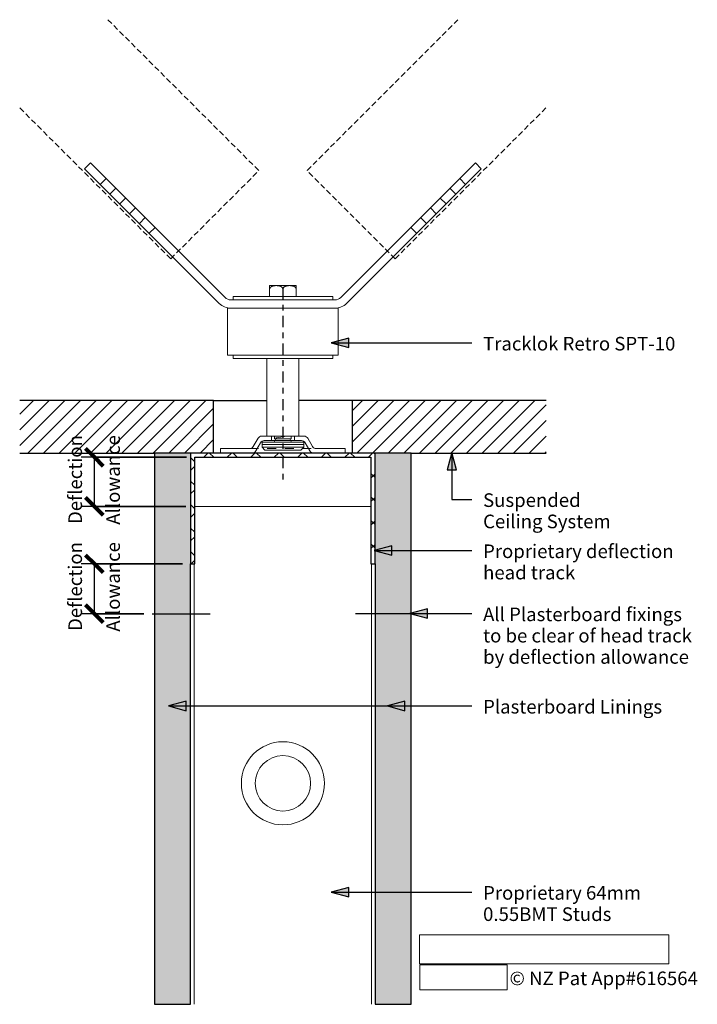
# Model space of a CAD drawing. Units: millimetres. Extents: x 3216 to 3460, y 2669 to 3024.
import ezdxf

# ---------------------------------------------------------------- set-up
doc = ezdxf.new("R2010")
doc.units = ezdxf.units.MM
for name, pattern in [('CL', [10, 4, -2, 2, -2]), ('Dash', [6.35, 3.175, -3.175]), ('Dash_2_', [6.35, 3.175, -3.175]), ('Short Dash', [3, 2, -1])]:
    doc.linetypes.add(name, pattern=pattern)
for name, color, linetype, lineweight in [('A-ANNO-DIMS', 1, 'Continuous', 30), ('A-ANNO-DIMS-2', 1, 'Continuous', 30), ('A-ANNO-TEXT', 2, 'Continuous', 30), ('A-DETL', 5, 'Continuous', 18), ('A-DETL-GENF', 3, 'Continuous', 18), ('A-DETL-LLIN', 3, 'Continuous', 25), ('G-ANNO-PATT', 8, 'Dash', 18)]:
    doc.layers.add(name, color=color, linetype=linetype, lineweight=lineweight)
doc.styles.add('Arial', font='arial.ttf', dxfattribs={"height": 4.917665})
doc.dimstyles.new('Diagonal', dxfattribs={"dimscale": 304.8, "dimtxt": 5, "dimasz": 0.020833, "dimexe": 0.015748, "dimexo": 0.009843, "dimgap": 0.009843, "dimtad": 1, "dimdec": 0, "dimzin": 0, "dimdsep": 46, "dimtxsty": 'Arial', "dimblk1": 'OBLIQUE', "dimblk2": 'OBLIQUE', "dimsah": 1, "dimcen": 0.09, "dimazin": 0, "dimtfac": 1, "dimtdec": 0, "dimtix": 1, "dimtmove": 0, "dimatfit": 3, "dimfxl": 1, "dimtvp": 1, "dimtfill": 1, "dimtolj": 1, "dimtzin": 0, "dimarcsym": 2})
doc.dimstyles.new('Diagonal_1', dxfattribs={"dimscale": 304.8, "dimtxt": 5, "dimasz": 0.020833, "dimexe": 0.015748, "dimexo": 0.009843, "dimgap": 0.009843, "dimtad": 1, "dimdec": 0, "dimzin": 0, "dimdsep": 46, "dimtxsty": 'Arial', "dimblk1": 'OBLIQUE', "dimblk2": 'OBLIQUE', "dimsah": 1, "dimcen": 0.09, "dimazin": 0, "dimtfac": 1, "dimtdec": 0, "dimtix": 1, "dimtmove": 0, "dimatfit": 3, "dimfxl": 1, "dimtvp": 1, "dimtfill": 1, "dimtolj": 1, "dimtzin": 0, "dimarcsym": 2})
picture_1 = doc.add_image_def('image1.png', size_in_pixel=(486, 139))
picture_2 = doc.add_image_def('image2.jpg', size_in_pixel=(1264, 147))

# ---------------------------------------------------------------- blocks, each defined once
blk = doc.blocks.new('64mm Steel Stud - 64mm Steel Stud - Elevation-3485-Tracklok - 64_04')
at = {"layer": 'A-DETL-GENF'}
for p, q in [((31.8, 0), (-31.8, 0)), ((-32, -20.75), (-32, -179.79)), ((32, -179.79), (32, -20.75))]:
    blk.add_line(p, q, dxfattribs=at)
blk.add_circle((0, -100), 15, dxfattribs=at)
for start, end in [(0, 180), (180, 0)]:
    blk.add_arc((0, -100), 10, start, end, dxfattribs=at)
blk = doc.blocks.new('Tracklok Retro Detail Component - Side Elevation - Retro-11369-Tracklok - 64_04')
at = {"layer": 'A-DETL-GENF'}
for p, q in [((-69.5, 70.7), (-71.62, 68.58)), ((-71.62, 68.58), (-23, 19.96)), ((-20.88, 22.08), (-69.5, 70.7)), ((69.5, 70.7), (20.88, 22.08)), ((23, 19.96), (71.62, 68.58)), ((71.62, 68.58), (69.5, 70.7)), ((-63.84, 65.04), (-65.96, 62.92)), ((63.84, 65.04), (65.96, 62.92)), ((-60.31, 61.51), (-62.43, 59.38)), ((60.31, 61.51), (62.43, 59.38)), ((-56.77, 57.97), (-58.89, 55.85)), ((56.77, 57.97), (58.89, 55.85)), ((-53.23, 54.43), (-55.36, 52.31)), ((53.23, 54.43), (55.36, 52.31)), ((-49.7, 50.9), (-51.82, 48.78)), ((49.7, 50.9), (51.82, 48.78)), ((-46.16, 47.36), (-48.28, 45.24)), ((46.16, 47.36), (48.28, 45.24)), ((-4.8, 25.05), (-4.8, 26.34)), ((-4.8, 26.34), (4.8, 26.34)), ((-4.8, 22.4), (-4.8, 25.05)), ((0, 22.4), (0, 25.05)), ((4.8, 26.34), (4.8, 25.05)), ((4.8, 22.4), (4.8, 25.05)), ((18, 22.4), (-18, 22.4)), ((-18, 22.4), (-18, 21.2)), ((18, 21.2), (18, 22.4)), ((-20, 1.2), (-20, 18.2)), ((-20, 18.2), (20, 18.2)), ((18.76, 21.2), (-18.76, 21.2)), ((-18.76, 18.2), (18.76, 18.2)), ((20, 18.2), (20, 1.2)), ((20, 1.2), (-20, 1.2)), ((-18, 1.2), (-18, 0)), ((-18, 0), (18, 0)), ((-5.77, 0), (-5.77, -28)), ((5.77, 0), (5.77, -28)), ((18, 0), (18, 1.2)), ((-7.65, -28), (7.65, -28)), ((-4.25, -28), (-3.75, -28)), ((-4.15, -28), (-4.15, -29.6)), ((-3.75, -28), (-3.09, -28)), ((-3.09, -28), (-2.15, -28)), ((-3, -28), (-3, -29)), ((-2.15, -28), (-1.11, -28)), ((-2.14, -28.57), (-0.79, -28.33)), ((-1.11, -28), (0, -28)), ((-0.79, -28.33), (1.12, -28)), ((0, -28), (0.92, -28)), ((1.12, -28), (2.16, -28)), ((3, -28), (2.45, -28)), ((3, -29), (3, -28)), ((3.7, -28), (3.06, -28)), ((4.27, -28), (3.7, -28)), ((4.15, -28), (4.15, -29.6)), ((-8.95, -28.75), (-10.69, -31.75)), ((-8.03, -30.35), (-9.76, -33.35)), ((7.5, -30.2), (-7.5, -30.2)), ((-7.5, -30.2), (-7.5, -31)), ((-7.5, -31), (7.5, -31)), ((-7.5, -32), (-7.5, -31)), ((-7.5, -31), (7.5, -31)), ((-6.73, -29.6), (6.73, -29.6)), ((-2.5, -29), (-3.1, -30.2)), ((-3, -29), (3, -29)), ((-2.5, -28.64), (-2.14, -28.57)), ((3.1, -30.2), (2.5, -29)), ((7.5, -31), (7.5, -30.2)), ((7.5, -31), (7.5, -32)), ((9.76, -33.35), (8.03, -30.35)), ((8.95, -28.75), (10.69, -31.75)), ((-22.5, -32.5), (-11.98, -32.5)), ((-22.5, -34.1), (-22.5, -32.5)), ((-22.5, -34.1), (-11.06, -34.1)), ((-7.5, -32), (7.5, -32)), ((-6.5, -33), (-7.5, -32)), ((6.5, -33), (-6.5, -33)), ((7.5, -32), (6.5, -33)), ((11.06, -34.1), (22.5, -34.1)), ((11.98, -32.5), (22.5, -32.5)), ((22.5, -34.1), (22.5, -32.5))]:
    blk.add_line(p, q, dxfattribs=at)
at = {"layer": 'A-DETL-GENF', "linetype": 'Dash_2_'}
for p, q in [((-11.98, -32.5), (11.98, -32.5)), ((-11.06, -34.1), (11.06, -34.1))]:
    blk.add_line(p, q, dxfattribs=at)
at = {"layer": 'A-DETL-GENF'}
for centre, radius, start, end in [((-18.76, 24.2), 3, 225, 270), ((18.76, 24.2), 3, 270, 315), ((-18.76, 24.2), 6, 225, 270), ((18.76, 24.2), 6, 270, 315), ((-7.65, -29.5), 1.5, 90, 150), ((7.65, -29.5), 1.5, 30, 90), ((-11.98, -31), 1.5, 270, 330), ((-6.73, -31.1), 1.5, 90, 150), ((6.73, -31.1), 1.5, 30, 90), ((11.98, -31), 1.5, 210, 270), ((-11.06, -32.6), 1.5, 270, 330), ((11.06, -32.6), 1.5, 210, 270)]:
    blk.add_arc(centre, radius, start, end, dxfattribs=at)
for points in [[(0, 25.05), (-0.01, 25.12), (-0.04, 25.24), (-0.1, 25.41), (-0.17, 25.57), (-0.27, 25.71), (-0.38, 25.82), (-0.52, 25.92), (-0.67, 26.01), (-0.82, 26.08), (-0.97, 26.14), (-1.13, 26.19), (-1.28, 26.23), (-1.44, 26.26), (-1.6, 26.29), (-1.77, 26.31), (-1.93, 26.33), (-2.15, 26.34), (-2.41, 26.35), (-2.68, 26.34), (-2.89, 26.33), (-3.05, 26.31), (-3.2, 26.29), (-3.36, 26.26), (-3.52, 26.23), (-3.68, 26.19), (-3.83, 26.14), (-3.98, 26.08), (-4.13, 26.01), (-4.28, 25.92), (-4.42, 25.82), (-4.53, 25.71), (-4.63, 25.57), (-4.7, 25.41), (-4.76, 25.24), (-4.79, 25.12), (-4.8, 25.05)], [(4.8, 25.05), (4.79, 25.12), (4.76, 25.24), (4.7, 25.41), (4.63, 25.57), (4.53, 25.71), (4.42, 25.82), (4.28, 25.92), (4.13, 26.01), (3.98, 26.08), (3.83, 26.14), (3.67, 26.19), (3.52, 26.23), (3.36, 26.26), (3.2, 26.29), (3.03, 26.31), (2.87, 26.33), (2.65, 26.34), (2.39, 26.35), (2.12, 26.34), (1.91, 26.33), (1.75, 26.31), (1.6, 26.29), (1.44, 26.26), (1.28, 26.23), (1.12, 26.19), (0.97, 26.14), (0.82, 26.08), (0.67, 26.01), (0.52, 25.92), (0.38, 25.82), (0.27, 25.71), (0.17, 25.57), (0.1, 25.41), (0.04, 25.24), (0.01, 25.12), (0, 25.05)]]:
    blk.add_open_spline(points, degree=3, knots=[0, 0, 0, 0, 0.027778, 0.055556, 0.083333, 0.111111, 0.138889, 0.166667, 0.194444, 0.222222, 0.25, 0.277778, 0.305556, 0.333333, 0.361111, 0.388889, 0.416667, 0.444444, 0.5, 0.555556, 0.583333, 0.611111, 0.638889, 0.666667, 0.694444, 0.722222, 0.75, 0.777778, 0.805556, 0.833333, 0.861111, 0.888889, 0.916667, 0.944444, 0.972222, 1, 1, 1, 1], dxfattribs=at)
for points in [[(-4.8, 25.27), (-4.8, 25.2), (-4.8, 25.13), (-4.8, 25.05)], [(4.8, 25.05), (4.8, 25.13), (4.8, 25.2), (4.8, 25.27)]]:
    blk.add_open_spline(points, degree=3, dxfattribs=at)
blk = doc.blocks.new('DIMBLOCK1-Tracklok - 64_04')
at = {"layer": 'A-ANNO-DIMS-2', "lineweight": 120}
for p, q in [((3242.5, 2866.23), (3239.32, 2869.4)), ((3242.5, 2866.23), (3245.67, 2863.05)), ((3242.5, 2848.48), (3239.32, 2851.65)), ((3242.5, 2848.48), (3245.67, 2845.3))]:
    blk.add_line(p, q, dxfattribs=at)
at = {"layer": 'A-ANNO-DIMS-2'}
for p, q in [((3275.76, 2866.23), (3237.7, 2866.23)), ((3242.5, 2848.48), (3242.5, 2866.23)), ((3242.5, 2866.23), (3275.76, 2866.23)), ((3275.56, 2848.48), (3237.7, 2848.48)), ((3242.5, 2848.48), (3275.56, 2848.48))]:
    blk.add_line(p, q, dxfattribs=at)
at = {"layer": 'A-ANNO-DIMS-2', "color": 0, "char_height": 4.918, "attachment_point": 1, "rotation": 90, "line_spacing_factor": 0.938532, "style": 'Arial', "bg_fill": 3, "box_fill_scale": 1.25, "bg_fill_color": 0, "bg_fill_transparency": 0}
for s, insert, width in [('Deflection', (3233.12, 2842.12), 36.5538), ('Allowance', (3246.81, 2841.85), 37.2)]:
    blk.add_mtext(s, dxfattribs=dict(at, insert=insert, width=width))
blk = doc.blocks.new('_Oblique')
at = {"color": 0, "linetype": 'ByBlock', "lineweight": -2}
blk.add_line((-0.5, -0.5), (0.5, 0.5), dxfattribs=at)
blk = doc.blocks.new('DIMBLOCK2-Tracklok - 64_04')
at = {"layer": 'A-ANNO-DIMS-2', "lineweight": 120}
for p, q in [((3242.5, 2827.73), (3239.32, 2830.9)), ((3242.5, 2827.73), (3245.67, 2824.55)), ((3242.5, 2809.73), (3239.32, 2812.9)), ((3242.5, 2809.73), (3245.67, 2806.55))]:
    blk.add_line(p, q, dxfattribs=at)
at = {"layer": 'A-ANNO-DIMS-2'}
for p, q in [((3274.26, 2827.73), (3237.7, 2827.73)), ((3242.5, 2809.73), (3242.5, 2827.73)), ((3242.5, 2827.73), (3274.26, 2827.73)), ((3260.41, 2809.73), (3237.7, 2809.73)), ((3242.5, 2809.73), (3260.41, 2809.73))]:
    blk.add_line(p, q, dxfattribs=at)
at = {"layer": 'A-ANNO-DIMS-2', "color": 0, "char_height": 4.918, "attachment_point": 1, "rotation": 90, "line_spacing_factor": 0.938532, "style": 'Arial', "bg_fill": 3, "box_fill_scale": 1.25, "bg_fill_color": 0, "bg_fill_transparency": 0}
for s, insert, width in [('Deflection', (3233.12, 2803.5), 36.5538), ('Allowance', (3246.81, 2803.23), 37.2)]:
    blk.add_mtext(s, dxfattribs=dict(at, insert=insert, width=width))

msp = doc.modelspace()

# ---------------------------------------------------------------- hatches: boundary and pattern name
at = {"layer": 'A-ANNO-TEXT'}
for points in [[(3327.96, 2907.5), (3334.31, 2905.8), (3334.31, 2909.2)], [(3371.53, 2867.99), (3369.83, 2861.64), (3373.23, 2861.64)], [(3343.48, 2832.54), (3349.83, 2830.84), (3349.83, 2834.24)], [(3356.39, 2809.76), (3362.74, 2808.06), (3362.74, 2811.46)], [(3269.25, 2776.41), (3275.6, 2774.71), (3275.6, 2778.11)], [(3348.27, 2776.41), (3354.62, 2774.71), (3354.62, 2778.11)], [(3327.96, 2709.2), (3334.31, 2707.5), (3334.31, 2710.9)]]:
    msp.add_hatch(color=250, dxfattribs=at).paths.add_polyline_path(points, flags=0)
at = {"layer": 'A-DETL-GENF'}
h = msp.add_hatch(dxfattribs=at)
h.set_pattern_fill('FP_1', color=8, style=0, pattern_type=2)
h.set_pattern_definition([(45, (0, 0), (-2.828427, 2.828427), [])])
h.paths.add_polyline_path([(3342.36, 2867.73), (3405.55, 2867.73), (3405.55, 2886.73), (3335.56, 2886.73), (3335.56, 2867.73)], flags=0)
h.paths.add_polyline_path([(3215.55, 2867.73), (3285.56, 2867.73), (3285.56, 2886.73), (3215.55, 2886.73)], flags=0)
h = msp.add_hatch(dxfattribs=at)
h.set_pattern_fill('FP_2', color=8, style=0, pattern_type=2)
h.set_pattern_definition([(0, (0, 0), (8.128, 2.032), [0.671, -5.425, 0.671, -5.425, -32.512]), (0, (0, 0), (8.128, 2.032), [-12.192, 0.671, -11.521, 0.671, -5.425, -14.224]), (0, (0, 0), (8.128, 2.032), [-30.48, 0.671, -3.393, 0.671, -9.489]), (120, (3.048, 1.016), (-5.8237636, 6.0230545), [0.671, -5.425, 0.671, -5.425, -32.512]), (120, (3.048, 1.016), (-5.8237636, 6.0230545), [-12.192, 0.671, -11.521, 0.671, -5.425, -14.224]), (120, (3.048, 1.016), (-5.8237636, 6.0230545), [-30.48, 0.671, -3.393, 0.671, -9.489]), (240, (4.064, 5.08), (-2.3042364, -8.0550545), [0.671, -5.425, 0.671, -5.425, -32.512]), (240, (4.064, 5.08), (-2.3042364, -8.0550545), [-12.192, 0.671, -11.521, 0.671, -5.425, -14.224]), (240, (4.064, 5.08), (-2.3042364, -8.0550545), [-30.48, 0.671, -3.393, 0.671, -9.489])])
h.paths.add_polyline_path([(3277.26, 2668.69), (3277.26, 2867.73), (3264.26, 2867.73), (3264.26, 2668.69)], flags=0)
h.paths.add_polyline_path([(3356.86, 2668.69), (3356.86, 2867.73), (3343.86, 2867.73), (3343.86, 2668.69), (3350.06, 2668.69)], flags=0)
h = msp.add_hatch(dxfattribs=at)
h.set_pattern_fill('FP_3', style=0, pattern_type=2)
h.set_pattern_definition([(45, (0, 0), (-4.242641, 4.242641), []), (135, (0, 0), (-4.242641, -4.242641), [])])
h.paths.add_polyline_path([(3277.26, 2827.73), (3278.76, 2827.73), (3278.76, 2866.23), (3342.36, 2866.23), (3342.36, 2827.73), (3343.86, 2827.73), (3343.86, 2867.73), (3277.26, 2867.73)], flags=0)

# ---------------------------------------------------------------- linework, layer by layer
at = {"layer": 'A-ANNO-TEXT', "color": 250}
for p, q in [((3334.31, 2909.2), (3327.96, 2907.5)), ((3334.31, 2905.8), (3334.31, 2909.2)), ((3327.96, 2907.5), (3334.31, 2905.8)), ((3327.96, 2907.5), (3378.76, 2907.5)), ((3371.53, 2867.99), (3369.83, 2861.64)), ((3373.23, 2861.64), (3371.53, 2867.99)), ((3371.53, 2867.99), (3371.53, 2851)), ((3369.83, 2861.64), (3373.23, 2861.64)), ((3371.53, 2851), (3378.76, 2851)), ((3349.83, 2834.24), (3343.48, 2832.54)), ((3349.83, 2830.84), (3349.83, 2834.24)), ((3343.48, 2832.54), (3349.83, 2830.84)), ((3343.48, 2832.54), (3378.76, 2832.54)), ((3362.74, 2811.46), (3356.39, 2809.76)), ((3356.39, 2809.76), (3362.74, 2808.06)), ((3356.39, 2809.76), (3378.76, 2809.76)), ((3362.74, 2808.06), (3362.74, 2811.46)), ((3275.6, 2778.11), (3269.25, 2776.41)), ((3275.6, 2774.71), (3275.6, 2778.11)), ((3354.62, 2778.11), (3348.27, 2776.41)), ((3354.62, 2774.71), (3354.62, 2778.11)), ((3269.25, 2776.41), (3275.6, 2774.71)), ((3269.25, 2776.41), (3378.76, 2776.41)), ((3348.27, 2776.41), (3354.62, 2774.71)), ((3348.27, 2776.41), (3378.76, 2776.41)), ((3334.31, 2710.9), (3327.96, 2709.2)), ((3327.96, 2709.2), (3334.31, 2707.5)), ((3327.96, 2709.2), (3378.76, 2709.2)), ((3334.31, 2707.5), (3334.31, 2710.9))]:
    msp.add_line(p, q, dxfattribs=at)
at = {"layer": 'A-DETL', "linetype": 'Short Dash', "lineweight": 25}
for p, q in [((3247.37, 3024.21), (3301.88, 2969.7)), ((3373.76, 3024.21), (3319.25, 2969.7)), ((3270.06, 2937.88), (3215.55, 2992.39)), ((3351.07, 2937.88), (3405.55, 2992.36)), ((3270.06, 2937.88), (3301.88, 2969.7)), ((3351.07, 2937.88), (3319.25, 2969.7))]:
    msp.add_line(p, q, dxfattribs=at)
at = {"layer": 'A-DETL', "linetype": 'CL', "lineweight": 25}
for p, q in [((3310.56, 2927.23), (3310.56, 2867.73)), ((3310.56, 2866.23), (3310.56, 2857.23))]:
    msp.add_line(p, q, dxfattribs=at)
at = {"layer": 'A-DETL-LLIN'}
for p, q in [((3285.56, 2886.73), (3215.55, 2886.73)), ((3285.56, 2886.73), (3304.76, 2886.73)), ((3285.56, 2867.73), (3285.56, 2886.73)), ((3335.56, 2886.73), (3316.34, 2886.73)), ((3405.55, 2886.73), (3335.56, 2886.73)), ((3335.56, 2886.73), (3335.56, 2867.73)), ((3215.55, 2867.73), (3264.26, 2867.73)), ((3264.26, 2867.73), (3264.26, 2668.69)), ((3277.26, 2867.73), (3264.26, 2867.73)), ((3343.86, 2867.73), (3277.26, 2867.73)), ((3277.26, 2867.73), (3277.26, 2827.73)), ((3278.76, 2827.73), (3278.76, 2866.23)), ((3278.76, 2866.23), (3342.36, 2866.23)), ((3342.36, 2866.23), (3342.36, 2827.73)), ((3356.86, 2867.73), (3343.86, 2867.73)), ((3343.86, 2827.73), (3343.86, 2867.73)), ((3356.86, 2867.73), (3405.55, 2867.73)), ((3356.86, 2668.69), (3356.86, 2867.73)), ((3277.26, 2668.69), (3277.26, 2827.73)), ((3277.26, 2827.73), (3278.76, 2827.73)), ((3342.36, 2827.73), (3343.86, 2827.73)), ((3343.86, 2827.73), (3343.86, 2668.69)), ((3263.41, 2809.73), (3284.31, 2809.73)), ((3357.72, 2809.73), (3336.82, 2809.73)), ((3264.26, 2668.69), (3277.26, 2668.69)), ((3343.86, 2668.69), (3356.86, 2668.69))]:
    msp.add_line(p, q, dxfattribs=at)

# ---------------------------------------------------------------- block references
at = {"layer": 'A-DETL-GENF'}
for name, p in [('Tracklok Retro Detail Component - Side Elevation - Retro-11369-Tracklok - 64_04', (3310.56, 2901.83)), ('64mm Steel Stud - 64mm Steel Stud - Elevation-3485-Tracklok - 64_04', (3310.56, 2848.48))]:
    msp.add_blockref(name, p, dxfattribs=at)

# ---------------------------------------------------------------- texts
at = {"layer": 'A-ANNO-TEXT', "color": 7, "char_height": 4.9177, "attachment_point": 1, "line_spacing_factor": 0.938532, "style": 'Arial', "bg_fill": 3, "box_fill_scale": 1.25, "bg_fill_color": 0, "bg_fill_transparency": 0}
for s, insert, width in [('Suspended\\PCeiling System', (3382.82, 2853.19), 54.3), ('Proprietary deflection\\Phead track', (3382.82, 2834.73), 77.1), ('All Plasterboard fixings\\Pto be clear of head track\\Pby deflection allowance', (3382.82, 2811.95), 87.84), ('Plasterboard Linings', (3382.82, 2778.6), 74.58), ('Proprietary 64mm\\P0.55BMT Studs', (3382.82, 2711.39), 64.74)]:
    msp.add_mtext(s, dxfattribs=dict(at, insert=insert, width=width))

# ---------------------------------------------------------------- referenced raster images: frames only (the image files are external)
at = {"layer": 'G-ANNO-PATT'}
image = msp.add_image(picture_2, insert=(3359.89, 2683.35), size_in_units=(90, 10.47), dxfattribs=at)
image.dxf.flags = 7
image = msp.add_image(picture_1, insert=(3360, 2673.95), size_in_units=(31.47, 9), dxfattribs=at)
image.dxf.flags = 7

# ---------------------------------------------------------------- next in the draw order: texts
at = {"layer": 'A-ANNO-TEXT', "color": 7, "char_height": 4.9177, "attachment_point": 1, "line_spacing_factor": 0.938532, "style": 'Arial', "bg_fill": 3, "box_fill_scale": 1.25, "bg_fill_color": 0, "bg_fill_transparency": 0}
for s, insert, width in [('Tracklok Retro SPT-10', (3382.82, 2909.68), 83.1), ('© NZ Pat App#616564', (3392.35, 2680.52), 82.5)]:
    msp.add_mtext(s, dxfattribs=dict(at, insert=insert, width=width))

# ---------------------------------------------------------------- next in the draw order: dimensions: what is measured, and where the dimension line sits
at = {"layer": 'A-ANNO-DIMS'}
dim = msp.add_linear_dim(base=(3242.5, 2866.23), p1=(3278.56, 2848.48), p2=(3278.76, 2866.23), angle=90, text='Deflection\\XAllowance', dimstyle='Diagonal', override={"dimpost": '<>', "dimfxl": 17.750823}, dxfattribs=at)
dim.commit()
dim.dimension.update_dxf_attribs({"geometry": 'DIMBLOCK1-Tracklok - 64_04', "text_midpoint": (3242.5, 2857.35)})

# ---------------------------------------------------------------- next in the draw order: dimensions: what is measured, and where the dimension line sits
dim = msp.add_linear_dim(base=(3242.5, 2827.73), p1=(3263.41, 2809.73), p2=(3277.26, 2827.73), angle=90, text='Deflection\\XAllowance', dimstyle='Diagonal_1', override={"dimpost": '<>', "dimfxl": 22.712736}, dxfattribs=at)
dim.commit()
dim.dimension.update_dxf_attribs({"geometry": 'DIMBLOCK2-Tracklok - 64_04', "text_midpoint": (3242.5, 2818.73)})

doc.saveas('drawing.dxf')
